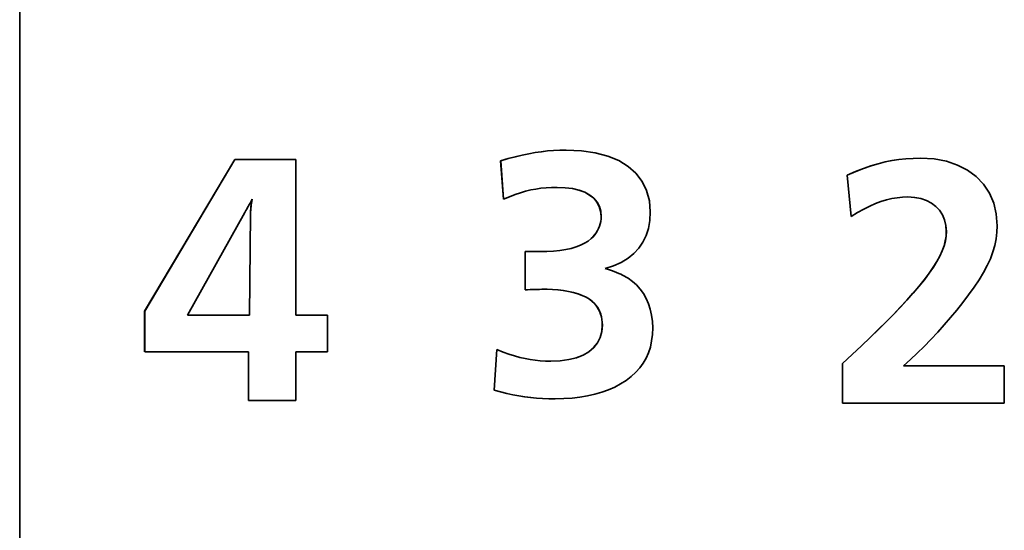
# Model space of a CAD drawing. Extents: x 91 to 825, y 40 to 573.
# Drawn here: x 159 to 167, y 460 to 464 of the extents above; entities that cross this region are included whole.
import ezdxf

# ---------------------------------------------------------------- set-up
doc = ezdxf.new("R2010")
doc.units = 0

msp = doc.modelspace()

# ---------------------------------------------------------------- linework, layer by layer
at = {"color": 7, "lineweight": 35, "ltscale": 0.12}
msp.add_line((159.349136, 459.242126), (159.349136, 464.042145), dxfattribs=at)
at = {"color": 7, "lineweight": 35, "ltscale": 0.001146}
for p, q in [((163.139313, 462.991119), (163.093994, 462.984344)), ((163.140015, 462.991119), (163.094696, 462.984344))]:
    msp.add_line(p, q, dxfattribs=at)
at = {"color": 7, "lineweight": 35, "ltscale": 0.001125}
for p, q in [((163.184021, 462.996338), (163.139313, 462.991119)), ((163.184708, 462.996338), (163.140015, 462.991119)), ((163.792633, 461.358887), (163.825821, 461.389282))]:
    msp.add_line(p, q, dxfattribs=at)
at = {"color": 7, "lineweight": 35, "ltscale": 0.001116}
for p, q in [((163.228516, 463), (163.184021, 462.996338)), ((163.229202, 463), (163.184708, 462.996338)), ((163.148651, 461.199341), (163.193268, 461.197571)), ((163.149353, 461.199341), (163.19397, 461.197571))]:
    msp.add_line(p, q, dxfattribs=at)
at = {"color": 7, "lineweight": 35, "ltscale": 0.001119}
for p, q in [((163.273209, 463.002167), (163.228516, 463)), ((163.273895, 463.002167), (163.229202, 463))]:
    msp.add_line(p, q, dxfattribs=at)
at = {"color": 7, "lineweight": 35, "ltscale": 0.001133}
for p, q in [((163.318527, 463.002899), (163.273209, 463.002167)), ((163.319214, 463.002899), (163.273895, 463.002167))]:
    msp.add_line(p, q, dxfattribs=at)
at = {"color": 7, "lineweight": 35, "ltscale": 0.002781}
msp.add_line((163.430344, 462.997955), (163.319214, 463.002899), dxfattribs=at)
at = {"color": 7, "lineweight": 35, "ltscale": 0.002553}
msp.add_line((163.531418, 462.983398), (163.430344, 462.997955), dxfattribs=at)
at = {"color": 7, "lineweight": 35, "ltscale": 0.032026}
for p, q in [((160.912567, 462.934143), (160.257248, 461.833405)), ((160.913269, 462.934143), (160.25795, 461.833405))]:
    msp.add_line(p, q, dxfattribs=at)
at = {"color": 7, "lineweight": 35, "ltscale": 0.011065}
msp.add_line((161.355865, 462.934143), (160.913269, 462.934143), dxfattribs=at)
at = {"color": 7, "lineweight": 35, "ltscale": 0.028271}
msp.add_line((161.355865, 461.803284), (161.355865, 462.934143), dxfattribs=at)
at = {"color": 7, "lineweight": 35, "ltscale": 0.001417}
for p, q in [((162.898285, 462.940704), (162.843689, 462.925507)), ((162.898987, 462.940704), (162.844391, 462.925507))]:
    msp.add_line(p, q, dxfattribs=at)
at = {"color": 7, "lineweight": 35, "ltscale": 0.007008}
for p, q in [((162.843689, 462.925507), (162.865173, 462.646027)), ((162.844391, 462.925507), (162.865875, 462.646027))]:
    msp.add_line(p, q, dxfattribs=at)
at = {"color": 7, "lineweight": 35, "ltscale": 0.001341}
for p, q in [((162.950211, 462.954193), (162.898285, 462.940704)), ((162.950912, 462.954193), (162.898987, 462.940704))]:
    msp.add_line(p, q, dxfattribs=at)
at = {"color": 7, "lineweight": 35, "ltscale": 0.001275}
for p, q in [((162.999863, 462.965912), (162.950211, 462.954193)), ((163.000549, 462.965912), (162.950912, 462.954193))]:
    msp.add_line(p, q, dxfattribs=at)
at = {"color": 7, "lineweight": 35, "ltscale": 0.00122}
for p, q in [((163.047638, 462.975952), (162.999863, 462.965912)), ((163.365738, 462.72287), (163.413223, 462.7117)), ((163.36644, 462.72287), (163.413925, 462.7117))]:
    msp.add_line(p, q, dxfattribs=at)
at = {"color": 7, "lineweight": 35, "ltscale": 0.001221}
msp.add_line((163.04834, 462.975952), (163.000549, 462.965912), dxfattribs=at)
at = {"color": 7, "lineweight": 35, "ltscale": 0.001178}
for p, q in [((163.093994, 462.984344), (163.047638, 462.975952)), ((163.094696, 462.984344), (163.04834, 462.975952))]:
    msp.add_line(p, q, dxfattribs=at)
at = {"color": 7, "lineweight": 35, "ltscale": 0.002343}
msp.add_line((163.62204, 462.959473), (163.531418, 462.983398), dxfattribs=at)
at = {"color": 7, "lineweight": 35, "ltscale": 0.002159}
msp.add_line((163.701843, 462.926453), (163.62204, 462.959473), dxfattribs=at)
at = {"color": 7, "lineweight": 35, "ltscale": 0.002008}
msp.add_line((163.770416, 462.884644), (163.701843, 462.926453), dxfattribs=at)
at = {"color": 7, "lineweight": 35, "ltscale": 0.001306}
for p, q in [((165.637604, 462.916534), (165.587006, 462.903534)), ((165.638306, 462.916534), (165.587708, 462.903534))]:
    msp.add_line(p, q, dxfattribs=at)
at = {"color": 7, "lineweight": 35, "ltscale": 0.001274}
for p, q in [((165.6875, 462.926819), (165.637604, 462.916534)), ((163.579437, 461.2453), (163.62735, 461.262634))]:
    msp.add_line(p, q, dxfattribs=at)
at = {"color": 7, "lineweight": 35, "ltscale": 0.001273}
msp.add_line((165.688187, 462.926819), (165.638306, 462.916534), dxfattribs=at)
at = {"color": 7, "lineweight": 35, "ltscale": 0.001263}
for p, q in [((165.737427, 462.93454), (165.6875, 462.926819)), ((165.738129, 462.93454), (165.688187, 462.926819))]:
    msp.add_line(p, q, dxfattribs=at)
at = {"color": 7, "lineweight": 35, "ltscale": 0.001276}
for p, q in [((165.788177, 462.93985), (165.737427, 462.93454)), ((165.788879, 462.93985), (165.738129, 462.93454))]:
    msp.add_line(p, q, dxfattribs=at)
at = {"color": 7, "lineweight": 35, "ltscale": 0.00131}
for p, q in [((165.8405, 462.942963), (165.788177, 462.93985)), ((165.841202, 462.942963), (165.788879, 462.93985)), ((163.442642, 461.514679), (163.393921, 461.495392)), ((163.443344, 461.514679), (163.394623, 461.495392))]:
    msp.add_line(p, q, dxfattribs=at)
at = {"color": 7, "lineweight": 35, "ltscale": 0.001367}
for p, q in [((165.895172, 462.943939), (165.8405, 462.942963)), ((165.895859, 462.943939), (165.841202, 462.942963))]:
    msp.add_line(p, q, dxfattribs=at)
at = {"color": 7, "lineweight": 35, "ltscale": 0.002443}
msp.add_line((165.993408, 462.938232), (165.895859, 462.943939), dxfattribs=at)
at = {"color": 7, "lineweight": 35, "ltscale": 0.002285}
msp.add_line((166.083267, 462.921448), (165.993408, 462.938232), dxfattribs=at)
at = {"color": 7, "lineweight": 35, "ltscale": 0.00215}
msp.add_line((166.164825, 462.894135), (166.083267, 462.921448), dxfattribs=at)
at = {"color": 7, "lineweight": 35, "ltscale": 0.001901}
msp.add_line((163.827408, 462.83432), (163.770416, 462.884644), dxfattribs=at)
at = {"color": 7, "lineweight": 35, "ltscale": 0.001653}
for p, q in [((165.423355, 462.846771), (165.36232, 462.821381)), ((165.424057, 462.846771), (165.363022, 462.821381))]:
    msp.add_line(p, q, dxfattribs=at)
at = {"color": 7, "lineweight": 35, "ltscale": 0.001535}
msp.add_line((165.480652, 462.868805), (165.423355, 462.846771), dxfattribs=at)
at = {"color": 7, "lineweight": 35, "ltscale": 0.001534}
msp.add_line((165.481339, 462.868805), (165.424057, 462.846771), dxfattribs=at)
at = {"color": 7, "lineweight": 35, "ltscale": 0.001437}
for p, q in [((165.534943, 462.887665), (165.480652, 462.868805)), ((165.535645, 462.887665), (165.481339, 462.868805))]:
    msp.add_line(p, q, dxfattribs=at)
at = {"color": 7, "lineweight": 35, "ltscale": 0.001361}
for p, q in [((165.587006, 462.903534), (165.534943, 462.887665)), ((165.587708, 462.903534), (165.535645, 462.887665))]:
    msp.add_line(p, q, dxfattribs=at)
at = {"color": 7, "lineweight": 35, "ltscale": 0.002041}
msp.add_line((166.237473, 462.856842), (166.164825, 462.894135), dxfattribs=at)
at = {"color": 7, "lineweight": 35, "ltscale": 0.001964}
msp.add_line((166.300598, 462.810089), (166.237473, 462.856842), dxfattribs=at)
at = {"color": 7, "lineweight": 35, "ltscale": 0.001846}
msp.add_line((163.872391, 462.775757), (163.827408, 462.83432), dxfattribs=at)
at = {"color": 7, "lineweight": 35, "ltscale": 0.001852}
msp.add_line((163.904999, 462.709259), (163.872391, 462.775757), dxfattribs=at)
at = {"color": 7, "lineweight": 35, "ltscale": 0.007556}
for p, q in [((165.36232, 462.821381), (165.390244, 462.520416)), ((165.363022, 462.821381), (165.390945, 462.520416))]:
    msp.add_line(p, q, dxfattribs=at)
at = {"color": 7, "lineweight": 35, "ltscale": 0.001921}
msp.add_line((166.353607, 462.754486), (166.300598, 462.810089), dxfattribs=at)
at = {"color": 7, "lineweight": 35, "ltscale": 0.000983}
msp.add_line((162.987915, 462.693024), (163.02565, 462.704132), dxfattribs=at)
at = {"color": 7, "lineweight": 35, "ltscale": 0.000954}
msp.add_line((163.02565, 462.704132), (163.062729, 462.713196), dxfattribs=at)
at = {"color": 7, "lineweight": 35, "ltscale": 0.000939}
for p, q in [((163.062729, 462.713196), (163.099625, 462.720306)), ((163.099625, 462.720306), (163.136795, 462.725616))]:
    msp.add_line(p, q, dxfattribs=at)
at = {"color": 7, "lineweight": 35, "ltscale": 0.000952}
msp.add_line((163.136795, 462.725616), (163.174713, 462.729248), dxfattribs=at)
at = {"color": 7, "lineweight": 35, "ltscale": 0.000981}
for p, q in [((163.174713, 462.729248), (163.213882, 462.731323)), ((163.802567, 462.049469), (163.770416, 462.071991))]:
    msp.add_line(p, q, dxfattribs=at)
at = {"color": 7, "lineweight": 35, "ltscale": 0.001022}
msp.add_line((163.213882, 462.731323), (163.254761, 462.731995), dxfattribs=at)
at = {"color": 7, "lineweight": 35, "ltscale": 0.001465}
for p, q in [((163.254074, 462.731995), (163.312622, 462.729706)), ((163.254761, 462.731995), (163.313324, 462.729706))]:
    msp.add_line(p, q, dxfattribs=at)
at = {"color": 7, "lineweight": 35, "ltscale": 0.001339}
for p, q in [((163.312622, 462.729706), (163.365738, 462.72287)), ((163.313324, 462.729706), (163.36644, 462.72287))]:
    msp.add_line(p, q, dxfattribs=at)
at = {"color": 7, "lineweight": 35, "ltscale": 0.001112}
for p, q in [((163.413223, 462.7117), (163.454926, 462.696228)), ((163.413925, 462.7117), (163.455627, 462.696228))]:
    msp.add_line(p, q, dxfattribs=at)
at = {"color": 7, "lineweight": 35, "ltscale": 0.001919}
msp.add_line((163.924866, 462.635101), (163.904999, 462.709259), dxfattribs=at)
at = {"color": 7, "lineweight": 35, "ltscale": 0.001918}
msp.add_line((166.395889, 462.69046), (166.353607, 462.754486), dxfattribs=at)
at = {"color": 7, "lineweight": 35, "ltscale": 0.000258}
msp.add_line((161.027557, 462.626709), (161.03244, 462.635803), dxfattribs=at)
at = {"color": 7, "lineweight": 35, "ltscale": 0.00029}
msp.add_line((161.03244, 462.635803), (161.037888, 462.646057), dxfattribs=at)
at = {"color": 7, "lineweight": 35, "ltscale": 0.000349}
for p, q in [((161.03479, 462.630737), (161.032761, 462.616913)), ((161.035492, 462.630737), (161.033463, 462.616913))]:
    msp.add_line(p, q, dxfattribs=at)
at = {"color": 7, "lineweight": 35, "ltscale": 0.000388}
for p, q in [((161.037186, 462.646057), (161.03479, 462.630737)), ((161.037888, 462.646057), (161.035492, 462.630737))]:
    msp.add_line(p, q, dxfattribs=at)
at = {"color": 7, "lineweight": 35, "ltscale": 0.001157}
msp.add_line((162.865875, 462.646027), (162.908493, 462.664093), dxfattribs=at)
at = {"color": 7, "lineweight": 35, "ltscale": 0.001086}
for p, q in [((162.908493, 462.664093), (162.949005, 462.679718)), ((163.918427, 461.531525), (163.931747, 461.572876))]:
    msp.add_line(p, q, dxfattribs=at)
at = {"color": 7, "lineweight": 35, "ltscale": 0.001028}
for p, q in [((162.949005, 462.679718), (162.987915, 462.693024)), ((165.937958, 462.636871), (165.974426, 462.617859)), ((165.93866, 462.636871), (165.975113, 462.617859))]:
    msp.add_line(p, q, dxfattribs=at)
at = {"color": 7, "lineweight": 35, "ltscale": 0.001019}
for p, q in [((163.454926, 462.696228), (163.490677, 462.676636)), ((163.455627, 462.696228), (163.491379, 462.676636))]:
    msp.add_line(p, q, dxfattribs=at)
at = {"color": 7, "lineweight": 35, "ltscale": 0.000946}
for p, q in [((163.490677, 462.676636), (163.520294, 462.653076)), ((163.491379, 462.676636), (163.520996, 462.653076))]:
    msp.add_line(p, q, dxfattribs=at)
at = {"color": 7, "lineweight": 35, "ltscale": 0.000901}
for p, q in [((163.520294, 462.653076), (163.543625, 462.62561)), ((163.520996, 462.653076), (163.544327, 462.62561))]:
    msp.add_line(p, q, dxfattribs=at)
at = {"color": 7, "lineweight": 35, "ltscale": 0.002045}
msp.add_line((163.931564, 462.553558), (163.924866, 462.635101), dxfattribs=at)
at = {"color": 7, "lineweight": 35, "ltscale": 0.001076}
msp.add_line((165.567413, 462.614014), (165.607681, 462.629242), dxfattribs=at)
at = {"color": 7, "lineweight": 35, "ltscale": 0.001032}
for p, q in [((165.607681, 462.629242), (165.647125, 462.641449)), ((166.069336, 462.496643), (166.078857, 462.456482)), ((166.070038, 462.496643), (166.079559, 462.456482))]:
    msp.add_line(p, q, dxfattribs=at)
at = {"color": 7, "lineweight": 35, "ltscale": 0.001001}
msp.add_line((165.647125, 462.641449), (165.686081, 462.650757), dxfattribs=at)
at = {"color": 7, "lineweight": 35, "ltscale": 0.000984}
msp.add_line((165.686081, 462.650757), (165.724884, 462.657257), dxfattribs=at)
at = {"color": 7, "lineweight": 35, "ltscale": 0.00098}
msp.add_line((165.724884, 462.657257), (165.763901, 462.661072), dxfattribs=at)
at = {"color": 7, "lineweight": 35, "ltscale": 0.00099}
for p, q in [((165.763901, 462.661072), (165.803467, 462.662292)), ((165.974426, 462.617859), (166.006088, 462.594055)), ((165.975113, 462.617859), (166.006775, 462.594055)), ((163.220901, 461.991425), (163.260376, 461.988434)), ((163.221603, 461.991425), (163.261078, 461.988434))]:
    msp.add_line(p, q, dxfattribs=at)
at = {"color": 7, "lineweight": 35, "ltscale": 0.001229}
for p, q in [((165.80278, 462.662292), (165.851837, 462.659393)), ((165.803467, 462.662292), (165.852539, 462.659393))]:
    msp.add_line(p, q, dxfattribs=at)
at = {"color": 7, "lineweight": 35, "ltscale": 0.001149}
for p, q in [((165.851837, 462.659393), (165.897003, 462.650818)), ((165.852539, 462.659393), (165.897705, 462.650818))]:
    msp.add_line(p, q, dxfattribs=at)
at = {"color": 7, "lineweight": 35, "ltscale": 0.001082}
for p, q in [((165.897003, 462.650818), (165.937958, 462.636871)), ((165.897705, 462.650818), (165.93866, 462.636871))]:
    msp.add_line(p, q, dxfattribs=at)
at = {"color": 7, "lineweight": 35, "ltscale": 0.001954}
msp.add_line((166.426849, 462.618683), (166.395889, 462.69046), dxfattribs=at)
at = {"color": 7, "lineweight": 35, "ltscale": 0.000394}
msp.add_line((160.984161, 462.549316), (160.991928, 462.563049), dxfattribs=at)
at = {"color": 7, "lineweight": 35, "ltscale": 0.000339}
msp.add_line((160.991928, 462.563049), (160.998627, 462.57486), dxfattribs=at)
at = {"color": 7, "lineweight": 35, "ltscale": 0.000295}
msp.add_line((160.998627, 462.57486), (161.00444, 462.585114), dxfattribs=at)
at = {"color": 7, "lineweight": 35, "ltscale": 0.000261}
msp.add_line((161.00444, 462.585114), (161.009567, 462.594208), dxfattribs=at)
at = {"color": 7, "lineweight": 35, "ltscale": 0.000238}
msp.add_line((161.009567, 462.594208), (161.014252, 462.602509), dxfattribs=at)
at = {"color": 7, "lineweight": 35, "ltscale": 0.000227}
msp.add_line((161.014252, 462.602509), (161.018661, 462.610443), dxfattribs=at)
at = {"color": 7, "lineweight": 35, "ltscale": 0.000226}
msp.add_line((161.018661, 462.610443), (161.023026, 462.618378), dxfattribs=at)
at = {"color": 7, "lineweight": 35, "ltscale": 0.000237}
msp.add_line((161.023026, 462.618378), (161.027557, 462.626709), dxfattribs=at)
at = {"color": 7, "lineweight": 35, "ltscale": 0.000225}
for p, q in [((161.02713, 462.563202), (161.026733, 462.554199)), ((161.027832, 462.563202), (161.027435, 462.554199))]:
    msp.add_line(p, q, dxfattribs=at)
at = {"color": 7, "lineweight": 35, "ltscale": 0.000233}
for p, q in [((161.02774, 462.57251), (161.02713, 462.563202)), ((161.028442, 462.57251), (161.027832, 462.563202))]:
    msp.add_line(p, q, dxfattribs=at)
at = {"color": 7, "lineweight": 35, "ltscale": 0.000247}
for p, q in [((161.028595, 462.582367), (161.02774, 462.57251)), ((161.029282, 462.582367), (161.028442, 462.57251))]:
    msp.add_line(p, q, dxfattribs=at)
at = {"color": 7, "lineweight": 35, "ltscale": 0.000265}
for p, q in [((161.029694, 462.592896), (161.028595, 462.582367)), ((161.03038, 462.592896), (161.029282, 462.582367))]:
    msp.add_line(p, q, dxfattribs=at)
at = {"color": 7, "lineweight": 35, "ltscale": 0.000288}
for p, q in [((161.031067, 462.60434), (161.029694, 462.592896)), ((161.031769, 462.60434), (161.03038, 462.592896))]:
    msp.add_line(p, q, dxfattribs=at)
at = {"color": 7, "lineweight": 35, "ltscale": 0.000317}
for p, q in [((161.032761, 462.616913), (161.031067, 462.60434)), ((161.033463, 462.616913), (161.031769, 462.60434))]:
    msp.add_line(p, q, dxfattribs=at)
at = {"color": 7, "lineweight": 35, "ltscale": 0.000887}
for p, q in [((163.543625, 462.62561), (163.560501, 462.594421)), ((163.544327, 462.62561), (163.561203, 462.594421))]:
    msp.add_line(p, q, dxfattribs=at)
at = {"color": 7, "lineweight": 35, "ltscale": 0.000907}
for p, q in [((163.560501, 462.594421), (163.57074, 462.559601)), ((163.561203, 462.594421), (163.571442, 462.559601))]:
    msp.add_line(p, q, dxfattribs=at)
at = {"color": 7, "lineweight": 35, "ltscale": 0.000961}
for p, q in [((163.57074, 462.559601), (163.574203, 462.521332)), ((163.571442, 462.559601), (163.57489, 462.521332))]:
    msp.add_line(p, q, dxfattribs=at)
at = {"color": 7, "lineweight": 35, "ltscale": 0.001285}
msp.add_line((165.438065, 462.54895), (165.482941, 462.573975), dxfattribs=at)
at = {"color": 7, "lineweight": 35, "ltscale": 0.001203}
msp.add_line((165.482941, 462.573975), (165.52594, 462.595612), dxfattribs=at)
at = {"color": 7, "lineweight": 35, "ltscale": 0.001134}
msp.add_line((165.52594, 462.595612), (165.567413, 462.614014), dxfattribs=at)
at = {"color": 7, "lineweight": 35, "ltscale": 0.000971}
for p, q in [((166.006088, 462.594055), (166.032654, 462.565704)), ((166.032654, 462.565704), (166.053833, 462.533142)), ((166.033356, 462.565704), (166.054535, 462.533142))]:
    msp.add_line(p, q, dxfattribs=at)
at = {"color": 7, "lineweight": 35, "ltscale": 0.000972}
msp.add_line((166.006775, 462.594055), (166.033356, 462.565704), dxfattribs=at)
at = {"color": 7, "lineweight": 35, "ltscale": 0.002034}
msp.add_line((166.445862, 462.539581), (166.426849, 462.618683), dxfattribs=at)
at = {"color": 7, "lineweight": 35, "ltscale": 0.021338}
msp.add_line((160.569489, 461.803284), (160.984161, 462.549316), dxfattribs=at)
at = {"color": 7, "lineweight": 35, "ltscale": 0.018329}
msp.add_line((161.027145, 462.536407), (161.018539, 461.803284), dxfattribs=at)
at = {"color": 7, "lineweight": 35, "ltscale": 0.000224}
for p, q in [((161.026505, 462.545349), (161.026443, 462.536407)), ((161.027206, 462.545349), (161.027145, 462.536407))]:
    msp.add_line(p, q, dxfattribs=at)
at = {"color": 7, "lineweight": 35, "ltscale": 0.000221}
for p, q in [((161.026733, 462.554199), (161.026505, 462.545349)), ((161.027435, 462.554199), (161.027206, 462.545349))]:
    msp.add_line(p, q, dxfattribs=at)
at = {"color": 7, "lineweight": 35, "ltscale": 0.000448}
for p, q in [((163.571136, 462.485565), (163.567352, 462.468048)), ((163.571838, 462.485565), (163.568054, 462.468048)), ((163.573425, 462.503326), (163.571136, 462.485565)), ((163.574127, 462.503326), (163.571838, 462.485565))]:
    msp.add_line(p, q, dxfattribs=at)
at = {"color": 7, "lineweight": 35, "ltscale": 0.000451}
for p, q in [((163.574203, 462.521332), (163.573425, 462.503326)), ((163.57489, 462.521332), (163.574127, 462.503326))]:
    msp.add_line(p, q, dxfattribs=at)
at = {"color": 7, "lineweight": 35, "ltscale": 0.001451}
for p, q in [((163.918213, 462.434723), (163.928223, 462.491913)), ((165.957504, 462.108093), (165.922333, 462.06192)), ((165.958206, 462.108093), (165.923019, 462.06192))]:
    msp.add_line(p, q, dxfattribs=at)
at = {"color": 7, "lineweight": 35, "ltscale": 0.001543}
msp.add_line((163.928223, 462.491913), (163.931564, 462.553558), dxfattribs=at)
at = {"color": 7, "lineweight": 35, "ltscale": 0.001377}
msp.add_line((165.390945, 462.520416), (165.438065, 462.54895), dxfattribs=at)
at = {"color": 7, "lineweight": 35, "ltscale": 0.000991}
for p, q in [((166.053833, 462.533142), (166.069336, 462.496643)), ((166.054535, 462.533142), (166.070038, 462.496643))]:
    msp.add_line(p, q, dxfattribs=at)
at = {"color": 7, "lineweight": 35, "ltscale": 0.002152}
msp.add_line((166.452347, 462.453766), (166.445862, 462.539581), dxfattribs=at)
at = {"color": 7, "lineweight": 35, "ltscale": 0.000456}
for p, q in [((163.547287, 462.41806), (163.537781, 462.402496)), ((163.547974, 462.41806), (163.538467, 462.402496))]:
    msp.add_line(p, q, dxfattribs=at)
at = {"color": 7, "lineweight": 35, "ltscale": 0.000452}
msp.add_line((163.555405, 462.434235), (163.547287, 462.41806), dxfattribs=at)
at = {"color": 7, "lineweight": 35, "ltscale": 0.000453}
msp.add_line((163.556107, 462.434235), (163.547974, 462.41806), dxfattribs=at)
at = {"color": 7, "lineweight": 35, "ltscale": 0.00045}
for p, q in [((163.562103, 462.450958), (163.555405, 462.434235)), ((163.562805, 462.450958), (163.556107, 462.434235))]:
    msp.add_line(p, q, dxfattribs=at)
at = {"color": 7, "lineweight": 35, "ltscale": 0.000447}
for p, q in [((163.567352, 462.468048), (163.562103, 462.450958)), ((163.568054, 462.468048), (163.562805, 462.450958))]:
    msp.add_line(p, q, dxfattribs=at)
at = {"color": 7, "lineweight": 35, "ltscale": 0.001382}
msp.add_line((163.901566, 462.381989), (163.918213, 462.434723), dxfattribs=at)
at = {"color": 7, "lineweight": 35, "ltscale": 0.001092}
for p, q in [((166.078857, 462.456482), (166.082092, 462.412903)), ((166.079559, 462.456482), (166.082794, 462.412903))]:
    msp.add_line(p, q, dxfattribs=at)
at = {"color": 7, "lineweight": 35, "ltscale": 0.000859}
for p, q in [((166.082092, 462.412903), (166.080322, 462.378571)), ((166.082794, 462.412903), (166.081024, 462.378571))]:
    msp.add_line(p, q, dxfattribs=at)
at = {"color": 7, "lineweight": 35, "ltscale": 0.00119}
msp.add_line((166.450439, 462.406189), (166.452347, 462.453766), dxfattribs=at)
at = {"color": 7, "lineweight": 35, "ltscale": 0.000752}
for p, q in [((163.479309, 462.342285), (163.453812, 462.326294)), ((163.480011, 462.342285), (163.454514, 462.326294))]:
    msp.add_line(p, q, dxfattribs=at)
at = {"color": 7, "lineweight": 35, "ltscale": 0.000704}
for p, q in [((163.501144, 462.360077), (163.479309, 462.342285)), ((163.501846, 462.360077), (163.480011, 462.342285))]:
    msp.add_line(p, q, dxfattribs=at)
at = {"color": 7, "lineweight": 35, "ltscale": 0.000475}
for p, q in [((163.514679, 462.373413), (163.501144, 462.360077)), ((163.515381, 462.373413), (163.501846, 462.360077))]:
    msp.add_line(p, q, dxfattribs=at)
at = {"color": 7, "lineweight": 35, "ltscale": 0.000468}
for p, q in [((163.526901, 462.387573), (163.514679, 462.373413)), ((163.527603, 462.387573), (163.515381, 462.373413))]:
    msp.add_line(p, q, dxfattribs=at)
at = {"color": 7, "lineweight": 35, "ltscale": 0.000462}
msp.add_line((163.537781, 462.402496), (163.526901, 462.387573), dxfattribs=at)
at = {"color": 7, "lineweight": 35, "ltscale": 0.000461}
msp.add_line((163.538467, 462.402496), (163.527603, 462.387573), dxfattribs=at)
at = {"color": 7, "lineweight": 35, "ltscale": 0.001337}
msp.add_line((163.878342, 462.333801), (163.901566, 462.381989), dxfattribs=at)
at = {"color": 7, "lineweight": 35, "ltscale": 0.000922}
for p, q in [((166.074921, 462.343689), (166.065735, 462.307983)), ((166.075623, 462.343689), (166.066422, 462.307983))]:
    msp.add_line(p, q, dxfattribs=at)
at = {"color": 7, "lineweight": 35, "ltscale": 0.000882}
for p, q in [((166.080322, 462.378571), (166.074921, 462.343689)), ((166.081024, 462.378571), (166.075623, 462.343689))]:
    msp.add_line(p, q, dxfattribs=at)
at = {"color": 7, "lineweight": 35, "ltscale": 0.001216}
msp.add_line((166.434937, 462.311096), (166.444687, 462.358734), dxfattribs=at)
at = {"color": 7, "lineweight": 35, "ltscale": 0.001195}
msp.add_line((166.444687, 462.358734), (166.450439, 462.406189), dxfattribs=at)
at = {"color": 7, "lineweight": 35, "ltscale": 0.001152}
for p, q in [((163.274109, 462.274139), (163.228271, 462.269318)), ((163.274811, 462.274139), (163.228973, 462.269318))]:
    msp.add_line(p, q, dxfattribs=at)
at = {"color": 7, "lineweight": 35, "ltscale": 0.001079}
for p, q in [((163.316757, 462.280823), (163.274109, 462.274139)), ((163.317444, 462.280823), (163.274811, 462.274139))]:
    msp.add_line(p, q, dxfattribs=at)
at = {"color": 7, "lineweight": 35, "ltscale": 0.001007}
msp.add_line((163.356125, 462.289398), (163.316757, 462.280823), dxfattribs=at)
at = {"color": 7, "lineweight": 35, "ltscale": 0.001008}
msp.add_line((163.356827, 462.289398), (163.317444, 462.280823), dxfattribs=at)
at = {"color": 7, "lineweight": 35, "ltscale": 0.000937}
for p, q in [((163.392136, 462.299835), (163.356125, 462.289398)), ((163.392838, 462.299835), (163.356827, 462.289398)), ((163.057938, 461.481598), (163.021103, 461.488556))]:
    msp.add_line(p, q, dxfattribs=at)
at = {"color": 7, "lineweight": 35, "ltscale": 0.000871}
for p, q in [((163.424728, 462.312164), (163.392136, 462.299835)), ((163.42543, 462.312164), (163.392838, 462.299835))]:
    msp.add_line(p, q, dxfattribs=at)
at = {"color": 7, "lineweight": 35, "ltscale": 0.000808}
for p, q in [((163.453812, 462.326294), (163.424728, 462.312164)), ((163.454514, 462.326294), (163.42543, 462.312164))]:
    msp.add_line(p, q, dxfattribs=at)
at = {"color": 7, "lineweight": 35, "ltscale": 0.001331}
msp.add_line((163.812286, 462.251251), (163.848572, 462.290192), dxfattribs=at)
at = {"color": 7, "lineweight": 35, "ltscale": 0.00132}
msp.add_line((163.848572, 462.290192), (163.878342, 462.333801), dxfattribs=at)
at = {"color": 7, "lineweight": 35, "ltscale": 0.001046}
for p, q in [((166.052597, 462.27124), (166.035355, 462.233124)), ((166.053284, 462.27124), (166.036057, 462.233124))]:
    msp.add_line(p, q, dxfattribs=at)
at = {"color": 7, "lineweight": 35, "ltscale": 0.000976}
for p, q in [((166.065735, 462.307983), (166.052597, 462.27124)), ((166.066422, 462.307983), (166.053284, 462.27124))]:
    msp.add_line(p, q, dxfattribs=at)
at = {"color": 7, "lineweight": 35, "ltscale": 0.00125}
msp.add_line((166.421066, 462.263062), (166.434937, 462.311096), dxfattribs=at)
at = {"color": 7, "lineweight": 35, "ltscale": 0.006987}
for p, q in [((163.022018, 462.267639), (163.022018, 461.988159)), ((163.02272, 462.267639), (163.02272, 461.988159))]:
    msp.add_line(p, q, dxfattribs=at)
at = {"color": 7, "lineweight": 35, "ltscale": 0.002633}
msp.add_line((163.128006, 462.265472), (163.02272, 462.267639), dxfattribs=at)
at = {"color": 7, "lineweight": 35, "ltscale": 0.0013}
for p, q in [((163.179306, 462.266449), (163.127304, 462.265472)), ((163.179993, 462.266449), (163.128006, 462.265472)), ((166.402924, 462.214325), (166.421066, 462.263062))]:
    msp.add_line(p, q, dxfattribs=at)
at = {"color": 7, "lineweight": 35, "ltscale": 0.001226}
msp.add_line((163.228271, 462.269318), (163.179306, 462.266449), dxfattribs=at)
at = {"color": 7, "lineweight": 35, "ltscale": 0.001227}
msp.add_line((163.228973, 462.269318), (163.179993, 462.266449), dxfattribs=at)
at = {"color": 7, "lineweight": 35, "ltscale": 0.001434}
msp.add_line((163.720352, 462.1875), (163.769531, 462.21701), dxfattribs=at)
at = {"color": 7, "lineweight": 35, "ltscale": 0.001369}
msp.add_line((163.769531, 462.21701), (163.812286, 462.251251), dxfattribs=at)
at = {"color": 7, "lineweight": 35, "ltscale": 0.001129}
for p, q in [((166.035355, 462.233124), (166.01387, 462.19342)), ((166.036057, 462.233124), (166.014557, 462.19342))]:
    msp.add_line(p, q, dxfattribs=at)
at = {"color": 7, "lineweight": 35, "ltscale": 0.001364}
msp.add_line((166.380402, 462.164612), (166.402924, 462.214325), dxfattribs=at)
at = {"color": 7, "lineweight": 35, "ltscale": 0.001626}
msp.add_line((163.602829, 462.142944), (163.664764, 462.162811), dxfattribs=at)
at = {"color": 7, "lineweight": 35, "ltscale": 0.000641}
msp.add_line((163.627182, 462.134918), (163.602829, 462.142944), dxfattribs=at)
at = {"color": 7, "lineweight": 35, "ltscale": 0.000574}
msp.add_line((163.648926, 462.127502), (163.627182, 462.134918), dxfattribs=at)
at = {"color": 7, "lineweight": 35, "ltscale": 0.000517}
msp.add_line((163.668396, 462.120575), (163.648926, 462.127502), dxfattribs=at)
at = {"color": 7, "lineweight": 35, "ltscale": 0.001521}
msp.add_line((163.664764, 462.162811), (163.720352, 462.1875), dxfattribs=at)
at = {"color": 7, "lineweight": 35, "ltscale": 0.001333}
msp.add_line((165.987976, 462.151825), (165.957504, 462.108093), dxfattribs=at)
at = {"color": 7, "lineweight": 35, "ltscale": 0.001332}
msp.add_line((165.988663, 462.151825), (165.958206, 462.108093), dxfattribs=at)
at = {"color": 7, "lineweight": 35, "ltscale": 0.001225}
for p, q in [((166.01387, 462.19342), (165.987976, 462.151825)), ((166.014557, 462.19342), (165.988663, 462.151825))]:
    msp.add_line(p, q, dxfattribs=at)
at = {"color": 7, "lineweight": 35, "ltscale": 0.001441}
msp.add_line((166.353378, 462.113678), (166.380402, 462.164612), dxfattribs=at)
at = {"color": 7, "lineweight": 35, "ltscale": 0.000469}
msp.add_line((163.685959, 462.113953), (163.668396, 462.120575), dxfattribs=at)
at = {"color": 7, "lineweight": 35, "ltscale": 0.000431}
msp.add_line((163.701935, 462.107483), (163.685959, 462.113953), dxfattribs=at)
at = {"color": 7, "lineweight": 35, "ltscale": 0.000403}
msp.add_line((163.71669, 462.100983), (163.701935, 462.107483), dxfattribs=at)
at = {"color": 7, "lineweight": 35, "ltscale": 0.000384}
msp.add_line((163.73056, 462.09436), (163.71669, 462.100983), dxfattribs=at)
at = {"color": 7, "lineweight": 35, "ltscale": 0.000376}
msp.add_line((163.743912, 462.087433), (163.73056, 462.09436), dxfattribs=at)
at = {"color": 7, "lineweight": 35, "ltscale": 0.000378}
msp.add_line((163.75708, 462.080017), (163.743912, 462.087433), dxfattribs=at)
at = {"color": 7, "lineweight": 35, "ltscale": 0.000389}
for p, q in [((163.770416, 462.071991), (163.75708, 462.080017)), ((163.126678, 461.991547), (163.142227, 461.991913))]:
    msp.add_line(p, q, dxfattribs=at)
at = {"color": 7, "lineweight": 35, "ltscale": 0.00158}
for p, q in [((165.922333, 462.06192), (165.882278, 462.013031)), ((165.923019, 462.06192), (165.882965, 462.013031))]:
    msp.add_line(p, q, dxfattribs=at)
at = {"color": 7, "lineweight": 35, "ltscale": 0.001633}
msp.add_line((166.285263, 462.006989), (166.321701, 462.061218), dxfattribs=at)
at = {"color": 7, "lineweight": 35, "ltscale": 0.001532}
msp.add_line((166.321701, 462.061218), (166.353378, 462.113678), dxfattribs=at)
at = {"color": 7, "lineweight": 35, "ltscale": 0.000439}
msp.add_line((163.02272, 461.988159), (163.040283, 461.9888), dxfattribs=at)
at = {"color": 7, "lineweight": 35, "ltscale": 0.000444}
for p, q in [((163.040283, 461.9888), (163.058014, 461.98941)), ((163.058014, 461.98941), (163.075745, 461.990021))]:
    msp.add_line(p, q, dxfattribs=at)
at = {"color": 7, "lineweight": 35, "ltscale": 0.000437}
msp.add_line((163.075745, 461.990021), (163.093231, 461.99057), dxfattribs=at)
at = {"color": 7, "lineweight": 35, "ltscale": 0.000426}
msp.add_line((163.093231, 461.99057), (163.110275, 461.991119), dxfattribs=at)
at = {"color": 7, "lineweight": 35, "ltscale": 0.00041}
msp.add_line((163.110275, 461.991119), (163.126678, 461.991547), dxfattribs=at)
at = {"color": 7, "lineweight": 35, "ltscale": 0.000362}
msp.add_line((163.142227, 461.991913), (163.156723, 461.992218), dxfattribs=at)
at = {"color": 7, "lineweight": 35, "ltscale": 0.000331}
msp.add_line((163.156723, 461.992218), (163.169952, 461.992401), dxfattribs=at)
at = {"color": 7, "lineweight": 35, "ltscale": 0.000294}
msp.add_line((163.169952, 461.992401), (163.181717, 461.992432), dxfattribs=at)
at = {"color": 7, "lineweight": 35, "ltscale": 0.000997}
for p, q in [((163.181015, 461.992432), (163.220901, 461.991425)), ((163.181717, 461.992432), (163.221603, 461.991425))]:
    msp.add_line(p, q, dxfattribs=at)
at = {"color": 7, "lineweight": 35, "ltscale": 0.000973}
for p, q in [((163.260376, 461.988434), (163.298996, 461.983582)), ((163.261078, 461.988434), (163.299683, 461.983582))]:
    msp.add_line(p, q, dxfattribs=at)
at = {"color": 7, "lineweight": 35, "ltscale": 0.000948}
msp.add_line((163.298996, 461.983582), (163.336334, 461.976898), dxfattribs=at)
at = {"color": 7, "lineweight": 35, "ltscale": 0.000949}
msp.add_line((163.299683, 461.983582), (163.337036, 461.976898), dxfattribs=at)
at = {"color": 7, "lineweight": 35, "ltscale": 0.000982}
msp.add_line((163.831863, 462.023285), (163.802567, 462.049469), dxfattribs=at)
at = {"color": 7, "lineweight": 35, "ltscale": 0.000989}
msp.add_line((163.858215, 461.993774), (163.831863, 462.023285), dxfattribs=at)
at = {"color": 7, "lineweight": 35, "ltscale": 0.001003}
msp.add_line((163.881454, 461.96109), (163.858215, 461.993774), dxfattribs=at)
at = {"color": 7, "lineweight": 35, "ltscale": 0.001627}
for p, q in [((165.882278, 462.013031), (165.83989, 461.963654)), ((165.882965, 462.013031), (165.840591, 461.963654))]:
    msp.add_line(p, q, dxfattribs=at)
at = {"color": 7, "lineweight": 35, "ltscale": 0.001746}
for p, q in [((166.243927, 461.950714), (166.285263, 462.006989)), ((165.79512, 461.913422), (165.747787, 461.862091)), ((165.795822, 461.913422), (165.748474, 461.862091)), ((165.871765, 461.5289), (165.921661, 461.577789))]:
    msp.add_line(p, q, dxfattribs=at)
at = {"color": 7, "lineweight": 35, "ltscale": 0.000915}
for p, q in [((163.336334, 461.976898), (163.371964, 461.968536)), ((163.337036, 461.976898), (163.372665, 461.968536))]:
    msp.add_line(p, q, dxfattribs=at)
at = {"color": 7, "lineweight": 35, "ltscale": 0.000874}
for p, q in [((163.371964, 461.968536), (163.405472, 461.958557)), ((163.372665, 461.968536), (163.406174, 461.958557))]:
    msp.add_line(p, q, dxfattribs=at)
at = {"color": 7, "lineweight": 35, "ltscale": 0.000826}
for p, q in [((163.405472, 461.958557), (163.436432, 461.947052)), ((163.406174, 461.958557), (163.437134, 461.947052))]:
    msp.add_line(p, q, dxfattribs=at)
at = {"color": 7, "lineweight": 35, "ltscale": 0.000771}
for p, q in [((163.436432, 461.947052), (163.464417, 461.934113)), ((163.437134, 461.947052), (163.465118, 461.934113))]:
    msp.add_line(p, q, dxfattribs=at)
at = {"color": 7, "lineweight": 35, "ltscale": 0.000711}
msp.add_line((163.464417, 461.934113), (163.488998, 461.91983), dxfattribs=at)
at = {"color": 7, "lineweight": 35, "ltscale": 0.00071}
msp.add_line((163.465118, 461.934113), (163.489685, 461.91983), dxfattribs=at)
at = {"color": 7, "lineweight": 35, "ltscale": 0.000648}
for p, q in [((163.488998, 461.91983), (163.50975, 461.904297)), ((163.489685, 461.91983), (163.510437, 461.904297))]:
    msp.add_line(p, q, dxfattribs=at)
at = {"color": 7, "lineweight": 35, "ltscale": 0.00102}
msp.add_line((163.901489, 461.925537), (163.881454, 461.96109), dxfattribs=at)
at = {"color": 7, "lineweight": 35, "ltscale": 0.001042}
msp.add_line((163.918152, 461.887329), (163.901489, 461.925537), dxfattribs=at)
at = {"color": 7, "lineweight": 35, "ltscale": 0.001682}
for p, q in [((165.83989, 461.963654), (165.79512, 461.913422)), ((165.840591, 461.963654), (165.795822, 461.913422))]:
    msp.add_line(p, q, dxfattribs=at)
at = {"color": 7, "lineweight": 35, "ltscale": 0.001721}
msp.add_line((166.202332, 461.895844), (166.243927, 461.950714), dxfattribs=at)
at = {"color": 7, "lineweight": 35, "ltscale": 0.000466}
for p, q in [((163.50975, 461.904297), (163.523285, 461.891479)), ((163.510437, 461.904297), (163.523972, 461.891479))]:
    msp.add_line(p, q, dxfattribs=at)
at = {"color": 7, "lineweight": 35, "ltscale": 0.000463}
for p, q in [((163.523285, 461.891479), (163.535492, 461.877533)), ((163.535492, 461.877533), (163.546371, 461.862549)), ((163.536194, 461.877533), (163.547073, 461.862549))]:
    msp.add_line(p, q, dxfattribs=at)
at = {"color": 7, "lineweight": 35, "ltscale": 0.000464}
msp.add_line((163.523972, 461.891479), (163.536194, 461.877533), dxfattribs=at)
at = {"color": 7, "lineweight": 35, "ltscale": 0.000465}
for p, q in [((163.546371, 461.862549), (163.555878, 461.846558)), ((163.547073, 461.862549), (163.55658, 461.846558))]:
    msp.add_line(p, q, dxfattribs=at)
at = {"color": 7, "lineweight": 35, "ltscale": 0.00047}
for p, q in [((163.555878, 461.846558), (163.563995, 461.82959)), ((163.55658, 461.846558), (163.564697, 461.82959))]:
    msp.add_line(p, q, dxfattribs=at)
at = {"color": 7, "lineweight": 35, "ltscale": 0.001068}
msp.add_line((163.931351, 461.84671), (163.918152, 461.887329), dxfattribs=at)
at = {"color": 7, "lineweight": 35, "ltscale": 0.001095}
msp.add_line((163.940933, 461.803955), (163.931351, 461.84671), dxfattribs=at)
at = {"color": 7, "lineweight": 35, "ltscale": 0.001817}
msp.add_line((165.747787, 461.862091), (165.697662, 461.809479), dxfattribs=at)
at = {"color": 7, "lineweight": 35, "ltscale": 0.001816}
msp.add_line((165.748474, 461.862091), (165.698364, 461.809479), dxfattribs=at)
at = {"color": 7, "lineweight": 35, "ltscale": 0.001766}
msp.add_line((166.113815, 461.786743), (166.158875, 461.841125), dxfattribs=at)
at = {"color": 7, "lineweight": 35, "ltscale": 0.001747}
msp.add_line((166.158875, 461.841125), (166.202332, 461.895844), dxfattribs=at)
at = {"color": 7, "lineweight": 35, "ltscale": 0.007364}
for p, q in [((160.257248, 461.833405), (160.257248, 461.538849)), ((160.25795, 461.833405), (160.25795, 461.538849))]:
    msp.add_line(p, q, dxfattribs=at)
at = {"color": 7, "lineweight": 35, "ltscale": 0.011226}
msp.add_line((161.018539, 461.803284), (160.569489, 461.803284), dxfattribs=at)
at = {"color": 7, "lineweight": 35, "ltscale": 0.005748}
for p, q in [((161.58577, 461.803284), (161.355865, 461.803284)), ((161.355865, 461.538849), (161.58577, 461.538849))]:
    msp.add_line(p, q, dxfattribs=at)
at = {"color": 7, "lineweight": 35, "ltscale": 0.006611}
msp.add_line((161.58577, 461.538849), (161.58577, 461.803284), dxfattribs=at)
at = {"color": 7, "lineweight": 35, "ltscale": 0.000477}
for p, q in [((163.563995, 461.82959), (163.570694, 461.811737)), ((163.564697, 461.82959), (163.571396, 461.811737))]:
    msp.add_line(p, q, dxfattribs=at)
at = {"color": 7, "lineweight": 35, "ltscale": 0.000486}
for p, q in [((163.570694, 461.811737), (163.575958, 461.79303)), ((163.571396, 461.811737), (163.576645, 461.79303))]:
    msp.add_line(p, q, dxfattribs=at)
at = {"color": 7, "lineweight": 35, "ltscale": 0.000497}
for p, q in [((163.575958, 461.79303), (163.579742, 461.773529)), ((163.576645, 461.79303), (163.580429, 461.773529))]:
    msp.add_line(p, q, dxfattribs=at)
at = {"color": 7, "lineweight": 35, "ltscale": 0.00051}
for p, q in [((163.579742, 461.773529), (163.582031, 461.753265)), ((163.580429, 461.773529), (163.582718, 461.753265))]:
    msp.add_line(p, q, dxfattribs=at)
at = {"color": 7, "lineweight": 35, "ltscale": 0.001126}
msp.add_line((163.946777, 461.759308), (163.940933, 461.803955), dxfattribs=at)
at = {"color": 7, "lineweight": 35, "ltscale": 0.001896}
for p, q in [((165.697662, 461.809479), (165.644592, 461.75531)), ((165.698364, 461.809479), (165.645279, 461.75531))]:
    msp.add_line(p, q, dxfattribs=at)
at = {"color": 7, "lineweight": 35, "ltscale": 0.001776}
msp.add_line((166.067337, 461.733002), (166.113815, 461.786743), dxfattribs=at)
at = {"color": 7, "lineweight": 35, "ltscale": 0.001194}
for p, q in [((163.582794, 461.73233), (163.578705, 461.684753)), ((163.583496, 461.73233), (163.579407, 461.684753))]:
    msp.add_line(p, q, dxfattribs=at)
at = {"color": 7, "lineweight": 35, "ltscale": 0.000524}
for p, q in [((163.582031, 461.753265), (163.582794, 461.73233)), ((163.582718, 461.753265), (163.583496, 461.73233))]:
    msp.add_line(p, q, dxfattribs=at)
at = {"color": 7, "lineweight": 35, "ltscale": 0.00116}
msp.add_line((163.948746, 461.712952), (163.946777, 461.759308), dxfattribs=at)
at = {"color": 7, "lineweight": 35, "ltscale": 0.001238}
for p, q in [((163.946869, 461.663483), (163.948746, 461.712952)), ((163.62735, 461.262634), (163.672668, 461.282562))]:
    msp.add_line(p, q, dxfattribs=at)
at = {"color": 7, "lineweight": 35, "ltscale": 0.002076}
msp.add_line((165.588348, 461.699432), (165.528763, 461.641571), dxfattribs=at)
at = {"color": 7, "lineweight": 35, "ltscale": 0.002077}
msp.add_line((165.58905, 461.699432), (165.529449, 461.641571), dxfattribs=at)
at = {"color": 7, "lineweight": 35, "ltscale": 0.001982}
for p, q in [((165.644592, 461.75531), (165.588348, 461.699432)), ((165.645279, 461.75531), (165.58905, 461.699432))]:
    msp.add_line(p, q, dxfattribs=at)
at = {"color": 7, "lineweight": 35, "ltscale": 0.001781}
msp.add_line((166.019669, 461.680084), (166.067337, 461.733002), dxfattribs=at)
at = {"color": 7, "lineweight": 35, "ltscale": 0.001091}
for p, q in [((163.566605, 461.641479), (163.546707, 461.602661)), ((163.567307, 461.641479), (163.547409, 461.602661)), ((162.975418, 461.218811), (163.018524, 461.212036)), ((162.97612, 461.218811), (163.019226, 461.212036))]:
    msp.add_line(p, q, dxfattribs=at)
at = {"color": 7, "lineweight": 35, "ltscale": 0.001123}
for p, q in [((163.578705, 461.684753), (163.566605, 461.641479)), ((163.579407, 461.684753), (163.567307, 461.641479))]:
    msp.add_line(p, q, dxfattribs=at)
at = {"color": 7, "lineweight": 35, "ltscale": 0.001175}
msp.add_line((163.941223, 461.616821), (163.946869, 461.663483), dxfattribs=at)
at = {"color": 7, "lineweight": 35, "ltscale": 0.002178}
for p, q in [((165.528763, 461.641571), (165.465622, 461.581543)), ((165.529449, 461.641571), (165.466324, 461.581543))]:
    msp.add_line(p, q, dxfattribs=at)
at = {"color": 7, "lineweight": 35, "ltscale": 0.001765}
msp.add_line((165.921661, 461.577789), (165.971039, 461.628265), dxfattribs=at)
at = {"color": 7, "lineweight": 35, "ltscale": 0.001777}
msp.add_line((165.971039, 461.628265), (166.019669, 461.680084), dxfattribs=at)
at = {"color": 7, "lineweight": 35, "ltscale": 0.001138}
for p, q in [((163.519272, 461.568481), (163.484497, 461.539093)), ((163.519958, 461.568481), (163.485199, 461.539093))]:
    msp.add_line(p, q, dxfattribs=at)
at = {"color": 7, "lineweight": 35, "ltscale": 0.001096}
for p, q in [((163.546707, 461.602661), (163.519272, 461.568481)), ((163.547409, 461.602661), (163.519958, 461.568481))]:
    msp.add_line(p, q, dxfattribs=at)
at = {"color": 7, "lineweight": 35, "ltscale": 0.001124}
msp.add_line((163.931747, 461.572876), (163.941223, 461.616821), dxfattribs=at)
at = {"color": 7, "lineweight": 35, "ltscale": 0.002287}
for p, q in [((165.465622, 461.581543), (165.398743, 461.519104)), ((165.466324, 461.581543), (165.399445, 461.519104))]:
    msp.add_line(p, q, dxfattribs=at)
at = {"color": 7, "lineweight": 35, "ltscale": 0.018854}
msp.add_line((160.25795, 461.538849), (161.0121, 461.538849), dxfattribs=at)
at = {"color": 7, "lineweight": 35, "ltscale": 0.008868}
for p, q in [((161.0121, 461.538849), (161.0121, 461.184143)), ((161.355865, 461.184143), (161.355865, 461.538849))]:
    msp.add_line(p, q, dxfattribs=at)
at = {"color": 7, "lineweight": 35, "ltscale": 0.007379}
for p, q in [((162.81575, 461.553864), (162.796417, 461.259338)), ((162.816452, 461.553864), (162.797119, 461.259338))]:
    msp.add_line(p, q, dxfattribs=at)
at = {"color": 7, "lineweight": 35, "ltscale": 0.001218}
msp.add_line((162.861923, 461.536377), (162.816452, 461.553864), dxfattribs=at)
at = {"color": 7, "lineweight": 35, "ltscale": 0.001132}
msp.add_line((162.904572, 461.52121), (162.861923, 461.536377), dxfattribs=at)
at = {"color": 7, "lineweight": 35, "ltscale": 0.001061}
msp.add_line((162.944977, 461.50827), (162.904572, 461.52121), dxfattribs=at)
at = {"color": 7, "lineweight": 35, "ltscale": 0.001004}
msp.add_line((162.983627, 461.497437), (162.944977, 461.50827), dxfattribs=at)
at = {"color": 7, "lineweight": 35, "ltscale": 0.000963}
msp.add_line((163.021103, 461.488556), (162.983627, 461.497437), dxfattribs=at)
at = {"color": 7, "lineweight": 35, "ltscale": 0.001427}
msp.add_line((163.394623, 461.495392), (163.339279, 461.481415), dxfattribs=at)
at = {"color": 7, "lineweight": 35, "ltscale": 0.001211}
for p, q in [((163.484497, 461.539093), (163.442642, 461.514679)), ((163.485199, 461.539093), (163.443344, 461.514679))]:
    msp.add_line(p, q, dxfattribs=at)
at = {"color": 7, "lineweight": 35, "ltscale": 0.001056}
msp.add_line((163.880066, 461.456024), (163.901215, 461.492584), dxfattribs=at)
at = {"color": 7, "lineweight": 35, "ltscale": 0.001064}
msp.add_line((163.901215, 461.492584), (163.918427, 461.531525), dxfattribs=at)
at = {"color": 7, "lineweight": 35, "ltscale": 0.002403}
for p, q in [((165.398743, 461.519104), (165.327942, 461.454071)), ((165.399445, 461.519104), (165.328644, 461.454071))]:
    msp.add_line(p, q, dxfattribs=at)
at = {"color": 7, "lineweight": 35, "ltscale": 0.00172}
msp.add_line((165.821548, 461.481842), (165.871765, 461.5289), dxfattribs=at)
at = {"color": 7, "lineweight": 35, "ltscale": 0.000928}
msp.add_line((163.094666, 461.476349), (163.057938, 461.481598), dxfattribs=at)
at = {"color": 7, "lineweight": 35, "ltscale": 0.000934}
msp.add_line((163.131836, 461.472748), (163.094666, 461.476349), dxfattribs=at)
at = {"color": 7, "lineweight": 35, "ltscale": 0.000955}
msp.add_line((163.169983, 461.470703), (163.131836, 461.472748), dxfattribs=at)
at = {"color": 7, "lineweight": 35, "ltscale": 0.000992}
msp.add_line((163.209641, 461.470032), (163.169983, 461.470703), dxfattribs=at)
at = {"color": 7, "lineweight": 35, "ltscale": 0.001699}
for p, q in [((163.27684, 461.4729), (163.208954, 461.470032)), ((163.277542, 461.4729), (163.209641, 461.470032))]:
    msp.add_line(p, q, dxfattribs=at)
at = {"color": 7, "lineweight": 35, "ltscale": 0.001558}
msp.add_line((163.339279, 461.481415), (163.277542, 461.4729), dxfattribs=at)
at = {"color": 7, "lineweight": 35, "ltscale": 0.001088}
msp.add_line((163.825821, 461.389282), (163.85495, 461.4216), dxfattribs=at)
at = {"color": 7, "lineweight": 35, "ltscale": 0.001065}
msp.add_line((163.85495, 461.4216), (163.880066, 461.456024), dxfattribs=at)
at = {"color": 7, "lineweight": 35, "ltscale": 0.007202}
for p, q in [((165.327942, 461.454071), (165.327942, 461.165985)), ((165.328644, 461.454071), (165.328644, 461.165985))]:
    msp.add_line(p, q, dxfattribs=at)
at = {"color": 7, "lineweight": 35, "ltscale": 0.001687}
msp.add_line((165.77124, 461.436859), (165.821548, 461.481842), dxfattribs=at)
at = {"color": 7, "lineweight": 35, "ltscale": 0.018317}
msp.add_line((166.503906, 461.436859), (165.77124, 461.436859), dxfattribs=at)
at = {"color": 7, "lineweight": 35, "ltscale": 0.006772}
msp.add_line((166.503906, 461.165985), (166.503906, 461.436859), dxfattribs=at)
at = {"color": 7, "lineweight": 35, "ltscale": 0.001174}
msp.add_line((163.755386, 461.330292), (163.792633, 461.358887), dxfattribs=at)
at = {"color": 7, "lineweight": 35, "ltscale": 0.001207}
msp.add_line((163.672668, 461.282562), (163.715363, 461.305145), dxfattribs=at)
at = {"color": 7, "lineweight": 35, "ltscale": 0.001182}
msp.add_line((163.715363, 461.305145), (163.755386, 461.330292), dxfattribs=at)
at = {"color": 7, "lineweight": 35, "ltscale": 0.001198}
msp.add_line((162.796417, 461.259338), (162.842758, 461.247162), dxfattribs=at)
at = {"color": 7, "lineweight": 35, "ltscale": 0.001197}
msp.add_line((162.797119, 461.259338), (162.843445, 461.247162), dxfattribs=at)
at = {"color": 7, "lineweight": 35, "ltscale": 0.001159}
for p, q in [((162.842758, 461.247162), (162.887833, 461.236359)), ((162.843445, 461.247162), (162.888535, 461.236359))]:
    msp.add_line(p, q, dxfattribs=at)
at = {"color": 7, "lineweight": 35, "ltscale": 0.001128}
for p, q in [((162.887833, 461.236359), (162.931961, 461.226929)), ((162.888535, 461.236359), (162.932648, 461.226929))]:
    msp.add_line(p, q, dxfattribs=at)
at = {"color": 7, "lineweight": 35, "ltscale": 0.001105}
msp.add_line((162.931961, 461.226929), (162.975418, 461.218811), dxfattribs=at)
at = {"color": 7, "lineweight": 35, "ltscale": 0.001106}
msp.add_line((162.932648, 461.226929), (162.97612, 461.218811), dxfattribs=at)
at = {"color": 7, "lineweight": 35, "ltscale": 0.001085}
for p, q in [((163.018524, 461.212036), (163.061569, 461.206573)), ((163.019226, 461.212036), (163.062271, 461.206573))]:
    msp.add_line(p, q, dxfattribs=at)
at = {"color": 7, "lineweight": 35, "ltscale": 0.001087}
for p, q in [((163.061569, 461.206573), (163.104843, 461.202332)), ((163.062271, 461.206573), (163.105545, 461.202332))]:
    msp.add_line(p, q, dxfattribs=at)
at = {"color": 7, "lineweight": 35, "ltscale": 0.001098}
for p, q in [((163.104843, 461.202332), (163.148651, 461.199341)), ((163.105545, 461.202332), (163.149353, 461.199341))]:
    msp.add_line(p, q, dxfattribs=at)
at = {"color": 7, "lineweight": 35, "ltscale": 0.001144}
for p, q in [((163.193268, 461.197571), (163.239029, 461.196991)), ((163.19397, 461.197571), (163.239731, 461.196991))]:
    msp.add_line(p, q, dxfattribs=at)
at = {"color": 7, "lineweight": 35, "ltscale": 0.001566}
msp.add_line((163.239731, 461.196991), (163.302368, 461.198334), dxfattribs=at)
at = {"color": 7, "lineweight": 35, "ltscale": 0.001511}
msp.add_line((163.302368, 461.198334), (163.362656, 461.202393), dxfattribs=at)
at = {"color": 7, "lineweight": 35, "ltscale": 0.001457}
msp.add_line((163.362656, 461.202393), (163.420547, 461.209137), dxfattribs=at)
at = {"color": 7, "lineweight": 35, "ltscale": 0.001406}
msp.add_line((163.420547, 461.209137), (163.475998, 461.218536), dxfattribs=at)
at = {"color": 7, "lineweight": 35, "ltscale": 0.001358}
msp.add_line((163.475998, 461.218536), (163.528976, 461.230591), dxfattribs=at)
at = {"color": 7, "lineweight": 35, "ltscale": 0.001314}
msp.add_line((163.528976, 461.230591), (163.579437, 461.2453), dxfattribs=at)
at = {"color": 7, "lineweight": 35, "ltscale": 0.008594}
msp.add_line((161.0121, 461.184143), (161.355865, 461.184143), dxfattribs=at)
at = {"color": 7, "lineweight": 35, "ltscale": 0.029382}
msp.add_line((165.328644, 461.165985), (166.503906, 461.165985), dxfattribs=at)

doc.saveas('drawing.dxf')
